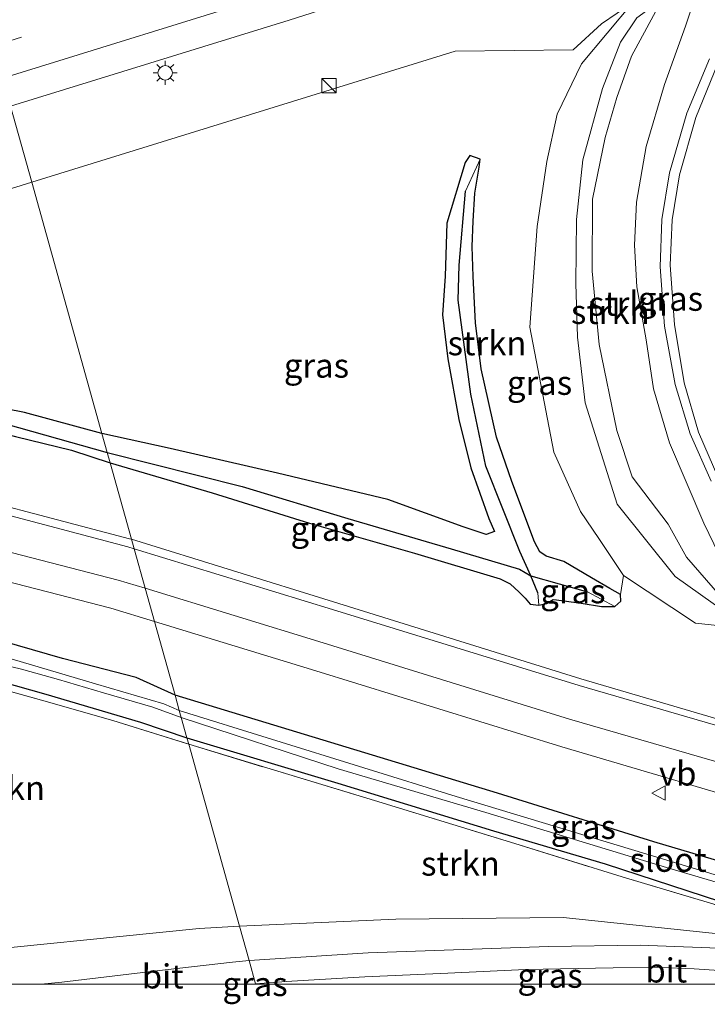
# Model space of a CAD drawing. Units: metres. Extents: x 263711 to 268879, y 481248 to 482610.
# Drawn here: x 265425 to 265496, y 481248 to 481350 of the extents above; entities that cross this region are included whole.
import ezdxf
from ezdxf.enums import TextEntityAlignment as Align

# ---------------------------------------------------------------- set-up
doc = ezdxf.new("R2010")
doc.units = ezdxf.units.M
doc.linetypes.add('IE-TERREINAFSCHEIDING', pattern=[10, 8, -2])
doc.linetypes.add('VW-3-9_STREEP', pattern=[12, 3, -9])
doc.layers.get('0').update_dxf_attribs({"lineweight": 25})
for name, color, linetype, lineweight in [('B-ME-GR-STRUIKEN-GV-B6', 93, 'Continuous', 18), ('B-ME-GW-KRUINLIJN-L-B1', 93, 'Continuous', 18), ('B-ME-GW-TEENLIJN-L-B1', 93, 'Continuous', 18), ('B-ME-IE-GRASLAND-GV-B6', 93, 'Continuous', 18), ('B-ME-IE-HULPGEOMETRIE-L-B1', 53, 'Continuous', 18), ('B-ME-IE-INRICHTINGSELEMENT-S-B1', 253, 'Continuous', 18), ('B-ME-IE-MEUBILAIR_WEGMEUBILAIR-LICHTMAST-S-B1', 8, 'Continuous', 18), ('B-ME-IE-TERREINAFSCHEIDING-RASTERHEKWERK-L-B1', 8, 'IE-TERREINAFSCHEIDING', 18), ('B-ME-OG-WATER-GV-B6', 153, 'Continuous', 18), ('B-ME-VH-VERH_SOORT-BITUMEN-GV-B6', 8, 'IE-TERREINAFSCHEIDING-NATUURLIJK-HOUTWAL', 18), ('B-ME-VW-MARKERING-39STREEP-015-L-B1', 255, 'VW-3-9_STREEP', 18), ('B-ME-VW-MARKERING-STREEP-015-L-B1', 7, 'Continuous', 18), ('B-ME-VW-MEUBILAIR_WEGMEUBILAIR-VERKEERSBORD-S-B1', 8, 'Continuous', 18)]:
    doc.layers.add(name, color=color, linetype=linetype, lineweight=lineweight)
doc.layers.add('B-ME-GW-INSTEEKWATERGANG-L-B1', color=10, linetype='Continuous')
doc.layers.add('B-ME-GW-WATERGANG-GREPPEL-L-B1', color=10, linetype='Continuous')
doc.styles.add('NLCS-ISO', font='NLCS-ISO.TTF')
doc.linetypes.add('IE-TERREINAFSCHEIDING-NATUURLIJK-HOUTWAL', pattern='A,7,-1.5,[67,NLCS.SHX,S=0.75,R=45,X=0,Y=0],-1.5,7,-1.5,[70,NLCS.SHX,S=0.75,R=0,X=0,Y=0],-1.5', length=20)

# ---------------------------------------------------------------- blocks, each defined once
blk = doc.blocks.new('kast')
blk.add_line((-0.75, -0.75), (0.75, 0.75))
blk.add_lwpolyline([(-0.75, 0.75), (0.75, 0.75), (0.75, -0.75), (-0.75, -0.75)], close=True)
blk = doc.blocks.new('lantaarnpaal')
for p, q in [((0, 0.75), (0, 1.25)), ((-0.75, 0), (-1.25, 0)), ((-0.88, 0.88), (-0.53, 0.53)), ((0.53, 0.53), (0.88, 0.88)), ((0.75, 0), (1.25, 0)), ((-0.53, -0.53), (-0.88, -0.88)), ((0, -0.75), (0, -1.25)), ((0.53, -0.53), (0.88, -0.88))]:
    blk.add_line(p, q)
blk.add_circle((0, 0), 0.75)
blk = doc.blocks.new('verkeersbord')
for p, q in [((0, 0.75), (-0.75, -0.625)), ((0.75, -0.625), (0, 0.75)), ((-0.75, -0.625), (0.75, -0.625))]:
    blk.add_line(p, q)

msp = doc.modelspace()

# ---------------------------------------------------------------- linework, layer by layer
at = {"layer": 'B-ME-GR-STRUIKEN-GV-B6'}
for points in [[(265500.701, 481286.857, 35.645), (265495.176, 481287.435, 35.621), (265487.732, 481292.357, 35.888), (265485.169, 481296.198, 36.017), (265483.27, 481299.019, 36.14), (265480.509, 481305.167, 36.347), (265478.017, 481318.123, 36.734), (265478.757, 481328.553, 36.986), (265479.768, 481335.299, 37.019), (265480.852, 481340.218, 37.151), (265483.374, 481345.415, 37.193), (265488.699, 481351.805, 37.253), (265491.714, 481352.123, 37.322), (265489.101, 481350.203, 37.376), (265487.411, 481347.671, 37.439), (265485.539, 481342.872, 37.574), (265483.512, 481335.487, 37.706), (265482.836, 481329.298, 37.679), (265482.773, 481322.643, 37.616), (265482.933, 481317.079, 37.535), (265483.748, 481310.272, 37.328), (265487.061, 481299.753, 36.95), (265493.074, 481292.269, 36.512), (265500.701, 481286.857, 35.645)], [(265500.701, 481286.857, 35.645), (265493.074, 481292.269, 36.512), (265487.061, 481299.753, 36.95), (265483.748, 481310.272, 37.328), (265482.933, 481317.079, 37.535), (265482.773, 481322.643, 37.616), (265482.836, 481329.298, 37.679), (265483.512, 481335.487, 37.706), (265485.539, 481342.872, 37.574), (265487.411, 481347.671, 37.439), (265489.101, 481350.203, 37.376), (265491.714, 481352.123, 37.322), (265488.556, 481346.224, 37.505), (265487.024, 481341.943, 37.625), (265485.813, 481337.778, 37.652), (265484.499, 481331.409, 37.682), (265484.476, 481323.926, 37.667), (265485.197, 481316.334, 37.592), (265487.026, 481307.415, 37.391), (265488.622, 481302.611, 37.274), (265492.334, 481297.71, 36.953), (265494.239, 481294.281, 36.587), (265500.701, 481286.857, 35.645)], [(265488.699, 481351.805, 37.253), (265483.374, 481345.415, 37.193), (265480.852, 481340.218, 37.151), (265479.768, 481335.299, 37.019), (265478.757, 481328.553, 36.986), (265478.017, 481318.123, 36.734), (265480.509, 481305.167, 36.347), (265483.27, 481299.019, 36.14), (265485.169, 481296.198, 36.017), (265487.732, 481292.357, 35.888), (265487.409, 481290.39, 35.564), (265486.283, 481291.008, 35.711), (265484.394, 481292.139, 35.819), (265481.523, 481293.819, 35.819), (265479.699, 481294.374, 35.873), (265479.036, 481294.808, 35.873), (265478.476, 481295.845, 35.906), (265476.125, 481302.106, 36.155), (265474.557, 481306.706, 36.308), (265472.956, 481313.802, 36.461), (265472.364, 481318.565, 36.638), (265472.136, 481323.364, 36.749), (265472.014, 481326.482, 36.842), (265472.118, 481329.115, 36.86), (265472.285, 481332.004, 36.935), (265472.747, 481334.716, 36.995), (265472.842, 481335.558, 36.995), (265471.782, 481335.932, 36.995), (265471.317, 481335.211, 36.995), (265469.413, 481328.92, 36.866), (265469.236, 481323.412, 36.755), (265468.966, 481319.4, 36.641), (265469.488, 481314.841, 36.479), (265470.644, 481308.56, 36.281), (265471.904, 481303.545, 36.158), (265473.766, 481298.284, 36.038), (265474.353, 481296.945, 36.005), (265473.464, 481296.609, 36.005), (265471.101, 481297.425, 36.092), (265463.292, 481300.243, 36.392), (265451.839, 481302.967, 36.644), (265440.721, 481305.533, 36.848), (265433.641, 481307.111, 36.993), (265426.368, 481333.169, 37.713), (265470.248, 481346.728, 37.454), (265482.482, 481346.884, 37.178), (265485.444, 481349.576, 37.214), (265488.699, 481351.805, 37.253)], [(265433.641, 481307.111, 36.993), (265425.624, 481309.274, 37.251), (265418.351, 481310.683, 37.386), (265412.004, 481311.986, 37.407), (265407.479, 481312.878, 37.575), (265402.301, 481313.651, 37.608), (265396.906, 481314.253, 37.683), (265394.614, 481314.669, 37.743), (265386.857, 481320.866, 38.004), (265426.368, 481333.169, 37.713), (265433.641, 481307.111, 36.993)], [(265447.903, 481256.012, 36.522), (265443.707, 481255.772, 36.756), (265416.278, 481252.988, 37.341), (265397.874, 481253.099, 37.602), (265395.767, 481286.962, 38.127), (265400.774, 481285.907, 37.935), (265409.679, 481283.924, 37.65), (265418.938, 481281.783, 37.452), (265427.615, 481279.386, 37.305), (265434.777, 481277.338, 37.104), (265442.641, 481274.866, 36.909), (265447.903, 481256.012, 36.522)], [(265442.641, 481274.866, 36.909), (265461.904, 481269.031, 36.353), (265476.465, 481264.579, 36.065), (265487.566, 481261.124, 35.789), (265505.884, 481255.655, 35.306), (265497.555, 481255.205, 35.444), (265481.462, 481256.901, 35.858), (265464.12, 481256.733, 36.296), (265447.903, 481256.012, 36.522), (265442.641, 481274.866, 36.909)]]:
    msp.add_polyline3d(points, dxfattribs=at)
at = {"layer": 'B-ME-GW-INSTEEKWATERGANG-L-B1'}
for points in [[(265434.497, 481304.042, 36.828), (265445.085, 481300.937, 36.587), (265455.154, 481297.789, 36.377), (265466.042, 481294.702, 35.999), (265474.92, 481292.033, 35.732), (265475.975, 481291.504, 35.699), (265476.9, 481290.653, 35.669), (265477.513, 481290.012, 35.639), (265478.024, 481289.404, 35.654), (265478.949, 481289.293, 35.654), (265479.727, 481289.474, 35.654), (265480.424, 481289.895, 35.654), (265480.78, 481289.861, 35.654), (265483.328, 481289.493, 35.591), (265485.433, 481289.157, 35.504), (265486.82, 481289.152, 35.429), (265487.452, 481289.722, 35.417), (265487.409, 481290.39, 35.564), (265486.283, 481291.008, 35.711), (265484.394, 481292.139, 35.819), (265481.523, 481293.819, 35.819), (265479.699, 481294.374, 35.873), (265479.036, 481294.808, 35.873), (265478.476, 481295.845, 35.906), (265476.125, 481302.106, 36.155), (265474.557, 481306.706, 36.308), (265472.956, 481313.802, 36.461), (265472.364, 481318.565, 36.638), (265472.136, 481323.364, 36.749), (265472.014, 481326.482, 36.842), (265472.118, 481329.115, 36.86), (265472.285, 481332.004, 36.935), (265472.747, 481334.716, 36.995), (265472.842, 481335.558, 36.995), (265471.782, 481335.932, 36.995), (265471.317, 481335.211, 36.995), (265469.413, 481328.92, 36.866), (265469.236, 481323.412, 36.755), (265468.966, 481319.4, 36.641), (265469.488, 481314.841, 36.479), (265470.644, 481308.56, 36.281), (265471.904, 481303.545, 36.158), (265473.766, 481298.284, 36.038), (265474.353, 481296.945, 36.005), (265473.464, 481296.609, 36.005), (265471.101, 481297.425, 36.092), (265463.292, 481300.243, 36.392), (265451.839, 481302.967, 36.644), (265440.721, 481305.533, 36.848), (265433.641, 481307.111, 36.993)], [(265433.641, 481307.111, 36.993), (265425.624, 481309.274, 37.251), (265418.351, 481310.683, 37.386), (265412.004, 481311.986, 37.407), (265407.479, 481312.878, 37.575), (265402.301, 481313.651, 37.608), (265396.906, 481314.253, 37.683), (265394.614, 481314.669, 37.743), (265393.682, 481314.496, 37.743), (265393.227, 481314.227, 37.743), (265393.056, 481313.879, 37.743), (265393.489, 481313.587, 37.743), (265394.755, 481313.449, 37.809), (265401.243, 481312.274, 37.683), (265408.625, 481310.699, 37.458), (265417.202, 481308.721, 37.26), (265424.669, 481306.802, 37.098), (265430.499, 481305.36, 36.996), (265434.497, 481304.042, 36.828)], [(265441.218, 481279.965, 36.552), (265437.204, 481281.802, 36.642), (265429.534, 481283.759, 36.816), (265421.729, 481286.017, 36.981)], [(265421.413, 481281.87, 37.449), (265427.818, 481280.077, 37.26), (265437.628, 481277.173, 37.017), (265442.456, 481275.528, 36.807)], [(265442.456, 481275.528, 36.807), (265458.09, 481270.84, 36.464), (265474.244, 481265.902, 36.074), (265485.821, 481262.479, 35.789), (265497.781, 481258.573, 35.483), (265508.221, 481255.584, 35.225), (265514.283, 481254.105, 35.021), (265519.632, 481253.138, 34.814), (265522.554, 481252.711, 34.736), (265524.129, 481252.642, 34.685), (265525.264, 481253.058, 34.583), (265525.665, 481253.692, 34.484), (265525.886, 481254.445, 34.469), (265525.416, 481255.587, 34.427), (265524.345, 481255.967, 34.4), (265516.041, 481257.707, 34.661), (265510.556, 481259.038, 34.802), (265499.938, 481262.048, 35.069), (265490.846, 481264.767, 35.255), (265474.638, 481269.784, 35.621), (265458.157, 481274.825, 36.05), (265441.218, 481279.965, 36.552)]]:
    msp.add_polyline3d(points, dxfattribs=at)
at = {"layer": 'B-ME-GW-KRUINLIJN-L-B1'}
msp.add_polyline3d([(265500.701, 481286.857, 35.645), (265493.074, 481292.269, 36.512), (265487.061, 481299.753, 36.95), (265483.748, 481310.272, 37.328), (265482.933, 481317.079, 37.535), (265482.773, 481322.643, 37.616), (265482.836, 481329.298, 37.679), (265483.512, 481335.487, 37.706), (265485.539, 481342.872, 37.574), (265487.411, 481347.671, 37.439), (265489.101, 481350.203, 37.376), (265491.714, 481352.123, 37.322)], dxfattribs=at)
at = {"layer": 'B-ME-GW-TEENLIJN-L-B1'}
for points in [[(265499.147, 481291.366, 35.618), (265496.049, 481297.785, 35.816), (265492.486, 481306.117, 36.026), (265490.83, 481311.734, 36.209), (265490.061, 481316.795, 36.293), (265489.082, 481322.319, 36.374), (265488.863, 481326.627, 36.473), (265489.064, 481331.076, 36.512), (265490.072, 481336.85, 36.602), (265491.964, 481343.291, 36.725), (265494.153, 481349.343, 36.932), (265495.424, 481353.156, 37.061)], [(265488.699, 481351.805, 37.253), (265483.374, 481345.415, 37.193), (265480.852, 481340.218, 37.151), (265479.768, 481335.299, 37.019), (265478.757, 481328.553, 36.986), (265478.017, 481318.123, 36.734), (265480.509, 481305.167, 36.347), (265483.27, 481299.019, 36.14), (265485.169, 481296.198, 36.017), (265487.732, 481292.357, 35.888)]]:
    msp.add_polyline3d(points, dxfattribs=at)
at = {"layer": 'B-ME-GW-WATERGANG-GREPPEL-L-B1'}
for points in [[(265478.845, 481290.562, 34.751), (265478.119, 481292.336, 34.751), (265476.963, 481294.844, 34.88), (265473.453, 481303.694, 35.474), (265471.882, 481311.176, 35.714), (265470.573, 481320.927, 35.831), (265470.662, 481324.545, 36.035), (265471.34, 481332.221, 36.122)], [(265395.273, 481313.658, 37.428), (265404.431, 481312.407, 37.251), (265421.153, 481308.804, 36.798), (265434.193, 481305.133, 36.279)], [(265434.193, 481305.133, 36.279), (265448.195, 481301.588, 35.969), (265459.131, 481298.294, 35.471), (265469.841, 481295.139, 35.06), (265476.924, 481293.041, 34.85), (265478.119, 481292.336, 34.751), (265483.982, 481290.682, 34.751)]]:
    msp.add_polyline3d(points, dxfattribs=at)
at = {"layer": 'B-ME-IE-GRASLAND-GV-B6'}
for points in [[(265488.699, 481351.805, 37.253), (265485.444, 481349.576, 37.214), (265482.482, 481346.884, 37.178), (265470.248, 481346.728, 37.454), (265426.368, 481333.169, 37.713), (265424.172, 481341.054, 38.396), (265453.048, 481349.969, 38.206), (265475.621, 481357.174, 37.978)], [(265495.424, 481353.156, 37.061), (265494.153, 481349.343, 36.932), (265491.964, 481343.291, 36.725), (265490.072, 481336.85, 36.602), (265489.064, 481331.076, 36.512), (265488.863, 481326.627, 36.473), (265489.082, 481322.319, 36.374), (265490.061, 481316.795, 36.293), (265490.83, 481311.734, 36.209), (265492.486, 481306.117, 36.026), (265496.049, 481297.785, 35.816), (265499.147, 481291.366, 35.618)], [(265499.147, 481291.366, 35.618), (265496.049, 481297.785, 35.816), (265492.486, 481306.117, 36.026), (265490.83, 481311.734, 36.209), (265490.061, 481316.795, 36.293), (265489.082, 481322.319, 36.374), (265488.863, 481326.627, 36.473), (265489.064, 481331.076, 36.512), (265490.072, 481336.85, 36.602), (265491.964, 481343.291, 36.725), (265494.153, 481349.343, 36.932), (265495.424, 481353.156, 37.061)], [(265500.701, 481286.857, 35.645), (265494.239, 481294.281, 36.587), (265492.334, 481297.71, 36.953), (265488.622, 481302.611, 37.274), (265487.026, 481307.415, 37.391), (265485.197, 481316.334, 37.592), (265484.476, 481323.926, 37.667), (265484.499, 481331.409, 37.682), (265485.813, 481337.778, 37.652), (265487.024, 481341.943, 37.625), (265488.556, 481346.224, 37.505), (265491.714, 481352.123, 37.322)], [(265496.619, 481345.956, 36.716), (265494.281, 481340.298, 36.617), (265492.493, 481334.12, 36.513), (265491.69, 481329.281, 36.419), (265491.507, 481324.378, 36.326), (265491.981, 481318.231, 36.208), (265493.073, 481312.163, 36.09), (265494.613, 481307.046, 35.957), (265496.793, 481302.166, 35.824)], [(265424.172, 481341.054, 38.396), (265426.368, 481333.169, 37.713)], [(265472.842, 481335.558, 36.995), (265471.34, 481332.221, 36.122), (265470.662, 481324.545, 36.035), (265470.573, 481320.927, 35.831), (265471.882, 481311.176, 35.714), (265473.453, 481303.694, 35.474), (265476.963, 481294.844, 34.88), (265478.119, 481292.336, 34.751), (265476.924, 481293.041, 34.85), (265469.841, 481295.139, 35.06), (265459.131, 481298.294, 35.471), (265448.195, 481301.588, 35.969), (265434.193, 481305.133, 36.279), (265433.641, 481307.111, 36.993), (265440.721, 481305.533, 36.848), (265451.839, 481302.967, 36.644), (265463.292, 481300.243, 36.392), (265471.101, 481297.425, 36.092), (265473.464, 481296.609, 36.005), (265474.353, 481296.945, 36.005), (265473.766, 481298.284, 36.038), (265471.904, 481303.545, 36.158), (265470.644, 481308.56, 36.281), (265469.488, 481314.841, 36.479), (265468.966, 481319.4, 36.641), (265469.236, 481323.412, 36.755), (265469.413, 481328.92, 36.866), (265471.317, 481335.211, 36.995), (265471.782, 481335.932, 36.995), (265472.842, 481335.558, 36.995)], [(265487.409, 481290.39, 35.564), (265487.452, 481289.722, 35.417), (265486.82, 481289.152, 35.429), (265483.982, 481290.682, 34.751), (265478.119, 481292.336, 34.751), (265476.963, 481294.844, 34.88), (265473.453, 481303.694, 35.474), (265471.882, 481311.176, 35.714), (265470.573, 481320.927, 35.831), (265470.662, 481324.545, 36.035), (265471.34, 481332.221, 36.122), (265472.842, 481335.558, 36.995), (265472.747, 481334.716, 36.995), (265472.285, 481332.004, 36.935), (265472.118, 481329.115, 36.86), (265472.014, 481326.482, 36.842), (265472.136, 481323.364, 36.749), (265472.364, 481318.565, 36.638), (265472.956, 481313.802, 36.461), (265474.557, 481306.706, 36.308), (265476.125, 481302.106, 36.155), (265478.476, 481295.845, 35.906), (265479.036, 481294.808, 35.873), (265479.699, 481294.374, 35.873), (265481.523, 481293.819, 35.819), (265484.394, 481292.139, 35.819), (265486.283, 481291.008, 35.711), (265487.409, 481290.39, 35.564)], [(265426.368, 481333.169, 37.713), (265386.857, 481320.866, 38.004)], [(265434.193, 481305.133, 36.279), (265421.153, 481308.804, 36.798), (265404.431, 481312.407, 37.251), (265395.273, 481313.658, 37.428), (265393.056, 481313.879, 37.743), (265393.227, 481314.227, 37.743), (265393.682, 481314.496, 37.743), (265394.614, 481314.669, 37.743), (265396.906, 481314.253, 37.683), (265402.301, 481313.651, 37.608), (265407.479, 481312.878, 37.575), (265412.004, 481311.986, 37.407), (265418.351, 481310.683, 37.386), (265425.624, 481309.274, 37.251), (265433.641, 481307.111, 36.993), (265434.193, 481305.133, 36.279)], [(265434.497, 481304.042, 36.828), (265430.499, 481305.36, 36.996), (265424.669, 481306.802, 37.098), (265417.202, 481308.721, 37.26), (265408.625, 481310.699, 37.458), (265401.243, 481312.274, 37.683), (265394.755, 481313.449, 37.809), (265393.489, 481313.587, 37.743), (265393.056, 481313.879, 37.743), (265395.273, 481313.658, 37.428), (265404.431, 481312.407, 37.251), (265421.153, 481308.804, 36.798), (265434.193, 481305.133, 36.279), (265434.497, 481304.042, 36.828)], [(265424.669, 481306.802, 37.098), (265430.499, 481305.36, 36.996), (265434.497, 481304.042, 36.828), (265436.707, 481296.124, 36.971), (265436.494, 481296.19, 36.977), (265413.403, 481302.24, 37.591)], [(265478.949, 481289.293, 35.654), (265478.024, 481289.404, 35.654), (265477.513, 481290.012, 35.639), (265476.9, 481290.653, 35.669), (265475.975, 481291.504, 35.699), (265474.92, 481292.033, 35.732), (265466.042, 481294.702, 35.999), (265455.154, 481297.789, 36.377), (265445.085, 481300.937, 36.587), (265434.497, 481304.042, 36.828), (265434.193, 481305.133, 36.279), (265448.195, 481301.588, 35.969), (265459.131, 481298.294, 35.471), (265469.841, 481295.139, 35.06), (265476.924, 481293.041, 34.85), (265478.119, 481292.336, 34.751), (265478.845, 481290.562, 34.751), (265478.949, 481289.293, 35.654)], [(265506.682, 481274.786, 35.186), (265483.293, 481281.661, 35.782), (265457.662, 481289.649, 36.428), (265436.707, 481296.124, 36.971), (265434.497, 481304.042, 36.828), (265445.085, 481300.937, 36.587), (265455.154, 481297.789, 36.377), (265466.042, 481294.702, 35.999), (265474.92, 481292.033, 35.732), (265475.975, 481291.504, 35.699), (265476.9, 481290.653, 35.669), (265477.513, 481290.012, 35.639), (265478.024, 481289.404, 35.654), (265478.949, 481289.293, 35.654), (265479.727, 481289.474, 35.654), (265480.424, 481289.895, 35.654), (265480.78, 481289.861, 35.654), (265483.328, 481289.493, 35.591), (265485.433, 481289.157, 35.504), (265486.82, 481289.152, 35.429), (265487.452, 481289.722, 35.417), (265487.409, 481290.39, 35.564), (265487.732, 481292.357, 35.888), (265495.176, 481287.435, 35.621), (265500.701, 481286.857, 35.645)], [(265411.605, 481294.892, 37.494), (265434.545, 481288.967, 36.999), (265439.091, 481287.584, 36.887), (265441.218, 481279.965, 36.552), (265437.204, 481281.802, 36.642), (265429.534, 481283.759, 36.816), (265421.729, 481286.017, 36.981)], [(265281.947, 481285.214, 39.105), (265298.317, 481288.001, 39.045), (265309.622, 481289.603, 39.021), (265317.285, 481290.46, 39.054), (265325.377, 481291.071, 39.063), (265338.136, 481291.747, 39.048), (265348.338, 481291.865, 39.033), (265356.204, 481291.7, 38.97), (265365.268, 481291.289, 38.817), (265372.753, 481290.62, 38.691), (265384.511, 481288.976, 38.349), (265392.021, 481287.743, 38.175), (265395.767, 481286.962, 38.127), (265397.874, 481253.099, 37.602), (265416.278, 481252.988, 37.341), (265443.707, 481255.772, 36.756), (265447.903, 481256.012, 36.522), (265448.9, 481252.441, 36.435), (265447.173, 481252.267, 36.45), (265440.189, 481251.464, 36.603), (265429.495, 481250.208, 36.846), (265427.355, 481250, 36.8969), (265099.0663, 481250, 41.0784)], [(265486.82, 481289.152, 35.429), (265485.433, 481289.157, 35.504), (265483.328, 481289.493, 35.591), (265480.78, 481289.861, 35.654), (265480.424, 481289.895, 35.654), (265479.727, 481289.474, 35.654), (265478.949, 481289.293, 35.654), (265478.845, 481290.562, 34.751), (265478.119, 481292.336, 34.751), (265483.982, 481290.682, 34.751), (265486.82, 481289.152, 35.429)], [(265499.938, 481262.048, 35.069), (265490.846, 481264.767, 35.255), (265474.638, 481269.784, 35.621), (265458.157, 481274.825, 36.05), (265441.218, 481279.965, 36.552), (265439.091, 481287.584, 36.887), (265455.811, 481282.499, 36.476), (265481.31, 481274.599, 35.795), (265505.213, 481267.563, 35.228)], [(265421.729, 481286.017, 36.981), (265429.534, 481283.759, 36.816), (265437.204, 481281.802, 36.642), (265441.218, 481279.965, 36.552), (265441.66, 481278.381, 35.433), (265440.064, 481279.053, 35.49), (265432.982, 481281.135, 35.634), (265422.343, 481284.274, 35.892)], [(265420.391, 481283.85, 35.943), (265425.295, 481282.652, 35.799), (265429.152, 481281.588, 35.694), (265433.789, 481280.208, 35.565), (265438.933, 481278.73, 35.448), (265441.865, 481277.647, 35.325), (265442.456, 481275.528, 36.807)], [(265421.413, 481281.87, 37.449), (265427.818, 481280.077, 37.26), (265437.628, 481277.173, 37.017), (265442.456, 481275.528, 36.807), (265442.641, 481274.866, 36.909), (265434.777, 481277.338, 37.104), (265427.615, 481279.386, 37.305), (265418.938, 481281.783, 37.452)], [(265442.456, 481275.528, 36.807), (265437.628, 481277.173, 37.017), (265427.818, 481280.077, 37.26), (265421.413, 481281.87, 37.449)], [(265498.943, 481260.799, 34.106), (265470.379, 481269.463, 34.691), (265441.66, 481278.381, 35.433), (265441.218, 481279.965, 36.552), (265458.157, 481274.825, 36.05), (265474.638, 481269.784, 35.621), (265490.846, 481264.767, 35.255), (265499.938, 481262.048, 35.069)], [(265442.456, 481275.528, 36.807), (265441.865, 481277.647, 35.325), (265458.133, 481272.334, 34.937), (265473.446, 481267.799, 34.526), (265492.169, 481262.092, 34.082), (265506.008, 481258.003, 33.818)], [(265505.884, 481255.655, 35.306), (265487.566, 481261.124, 35.789), (265476.465, 481264.579, 36.065), (265461.904, 481269.031, 36.353), (265442.641, 481274.866, 36.909), (265442.456, 481275.528, 36.807), (265458.09, 481270.84, 36.464), (265474.244, 481265.902, 36.074), (265485.821, 481262.479, 35.789), (265497.781, 481258.573, 35.483)], [(265497.781, 481258.573, 35.483), (265485.821, 481262.479, 35.789), (265474.244, 481265.902, 36.074), (265458.09, 481270.84, 36.464), (265442.456, 481275.528, 36.807)], [(265499.352, 481253.66, 35.396), (265489.457, 481254.053, 35.57), (265479.953, 481253.912, 35.741), (265461.227, 481253.243, 36.122), (265448.9, 481252.441, 36.435), (265447.903, 481256.012, 36.522), (265464.12, 481256.733, 36.296), (265481.462, 481256.901, 35.858), (265497.555, 481255.205, 35.444)], [(265449.5809, 481250, 36.3928), (265449.577, 481250.014, 36.393), (265452.725, 481250.253, 36.242), (265460.905, 481250.753, 36.053), (265469.492, 481251.138, 35.93), (265477.562, 481251.509, 35.786), (265486.64, 481251.688, 35.672), (265490.696, 481251.739, 35.597), (265495.057, 481251.567, 35.486), (265499.664, 481251.274, 35.39), (265501.621, 481251.068, 35.318), (265503.28, 481250.988, 35.27), (265505.823, 481250.645, 35.198), (265509.819, 481250.12, 35.087), (265510.6211, 481250, 35.0636), (265449.5809, 481250, 36.3928)], [(265449.5809, 481250, 36.3928), (265449.4494, 481250, 36.3951), (265449.577, 481250.014, 36.393), (265449.5809, 481250, 36.3928)]]:
    msp.add_polyline3d(points, dxfattribs=at)
at = {"layer": 'B-ME-IE-HULPGEOMETRIE-L-B1'}
for p, q in [((265471.34, 481332.221, 36.122), (265472.842, 481335.558, 36.995)), ((265478.845, 481290.562, 34.751), (265478.949, 481289.293, 35.654)), ((265483.982, 481290.682, 34.751), (265486.82, 481289.152, 35.429))]:
    msp.add_line(p, q, dxfattribs=at)
for points in [[(265436.707, 481296.124, 36.971), (265434.497, 481304.042, 36.828), (265434.193, 481305.133, 36.279), (265433.641, 481307.111, 36.993), (265426.368, 481333.169, 37.713), (265424.172, 481341.054, 38.396)], [(265439.091, 481287.584, 36.887), (265438.126, 481291.041, 36.927), (265436.978, 481295.153, 36.978), (265436.707, 481296.124, 36.971)], [(265449.5809, 481250, 36.3928), (265449.577, 481250.014, 36.393), (265448.9, 481252.441, 36.435), (265447.903, 481256.012, 36.522), (265442.641, 481274.866, 36.909), (265442.456, 481275.528, 36.807), (265441.865, 481277.647, 35.325), (265441.66, 481278.381, 35.433), (265441.218, 481279.965, 36.552), (265439.091, 481287.584, 36.887)]]:
    msp.add_polyline3d(points, dxfattribs=at)
at = {"layer": 'B-ME-IE-TERREINAFSCHEIDING-RASTERHEKWERK-L-B1'}
for points in [[(265395.767, 481286.962, 38.127), (265400.774, 481285.907, 37.935), (265409.679, 481283.924, 37.65), (265418.938, 481281.783, 37.452), (265427.615, 481279.386, 37.305), (265434.777, 481277.338, 37.104), (265442.641, 481274.866, 36.909)], [(265442.641, 481274.866, 36.909), (265461.904, 481269.031, 36.353), (265476.465, 481264.579, 36.065), (265487.566, 481261.124, 35.789), (265505.884, 481255.655, 35.306)]]:
    msp.add_polyline3d(points, dxfattribs=at)
at = {"layer": 'B-ME-OG-WATER-GV-B6'}
for points in [[(265441.865, 481277.647, 35.325), (265438.933, 481278.73, 35.448), (265433.789, 481280.208, 35.565), (265429.152, 481281.588, 35.694), (265425.295, 481282.652, 35.799), (265420.391, 481283.85, 35.943), (265413.483, 481285.484, 36.186), (265403.313, 481287.881, 36.294), (265399.909, 481288.553, 36.366), (265399.521, 481288.537, 36.366), (265399.297, 481288.839, 36.366), (265399.467, 481289.121, 36.366), (265400.701, 481289.112, 36.366), (265412.112, 481286.598, 36.189), (265422.343, 481284.274, 35.892), (265432.982, 481281.135, 35.634), (265440.064, 481279.053, 35.49), (265441.66, 481278.381, 35.433), (265441.865, 481277.647, 35.325)], [(265441.66, 481278.381, 35.433), (265470.379, 481269.463, 34.691), (265498.943, 481260.799, 34.106), (265515.244, 481256.346, 33.803), (265522.519, 481254.818, 33.599), (265523.847, 481254.587, 33.557), (265524.332, 481254.024, 33.557), (265524.073, 481253.607, 33.557), (265523.276, 481253.609, 33.557), (265519.927, 481254.449, 33.557), (265506.008, 481258.003, 33.818), (265492.169, 481262.092, 34.082), (265473.446, 481267.799, 34.526), (265458.133, 481272.334, 34.937), (265441.865, 481277.647, 35.325), (265441.66, 481278.381, 35.433)]]:
    msp.add_polyline3d(points, dxfattribs=at)
at = {"layer": 'B-ME-VH-VERH_SOORT-BITUMEN-GV-B6'}
for points in [[(265501.144, 481365.597, 37.783), (265475.621, 481357.174, 37.978), (265453.048, 481349.969, 38.206), (265424.172, 481341.054, 38.396), (265423.37, 481343.947, 38.31), (265422.437, 481347.315, 38.223), (265421.504, 481350.686, 38.121), (265421.317, 481351.361, 38.088), (265449.71, 481360.151, 37.884), (265472.128, 481367.335, 37.714), (265497.989, 481375.949, 37.545)], [(265496.793, 481302.166, 35.824), (265494.613, 481307.046, 35.957), (265493.073, 481312.163, 36.09), (265491.981, 481318.231, 36.208), (265491.507, 481324.378, 36.326), (265491.69, 481329.281, 36.419), (265492.493, 481334.12, 36.513), (265494.281, 481340.298, 36.617), (265496.619, 481345.956, 36.716)], [(265436.707, 481296.124, 36.971), (265436.978, 481295.153, 36.978), (265438.126, 481291.041, 36.927), (265439.091, 481287.584, 36.887), (265434.545, 481288.967, 36.999), (265411.605, 481294.892, 37.494), (265386.054, 481299.966, 38.064), (265360.313, 481302.612, 38.464), (265336.535, 481302.597, 38.682), (265311.498, 481300.35, 38.991), (265300.739, 481298.779, 39.149), (265299.741, 481306.063, 39.212), (265310.964, 481307.683, 39.043), (265335.73, 481310.104, 38.846), (265360.369, 481310.288, 38.613), (265387.051, 481307.535, 38.188), (265413.403, 481302.24, 37.591), (265436.494, 481296.19, 36.977), (265436.707, 481296.124, 36.971)], [(265505.213, 481267.563, 35.228), (265481.31, 481274.599, 35.795), (265455.811, 481282.499, 36.476), (265439.091, 481287.584, 36.887), (265438.126, 481291.041, 36.927), (265436.978, 481295.153, 36.978), (265436.707, 481296.124, 36.971), (265457.662, 481289.649, 36.428), (265483.293, 481281.661, 35.782), (265506.682, 481274.786, 35.186)], [(265530.6421, 481250, 34.4754), (265510.6211, 481250, 35.0636), (265509.819, 481250.12, 35.087), (265505.823, 481250.645, 35.198), (265503.28, 481250.988, 35.27), (265501.621, 481251.068, 35.318), (265499.664, 481251.274, 35.39), (265495.057, 481251.567, 35.486), (265490.696, 481251.739, 35.597), (265486.64, 481251.688, 35.672), (265477.562, 481251.509, 35.786), (265469.492, 481251.138, 35.93), (265460.905, 481250.753, 36.053), (265452.725, 481250.253, 36.242), (265449.577, 481250.014, 36.393), (265448.9, 481252.441, 36.435), (265461.227, 481253.243, 36.122), (265479.953, 481253.912, 35.741), (265489.457, 481254.053, 35.57), (265499.352, 481253.66, 35.396), (265507.287, 481252.919, 35.177), (265520.224, 481251.061, 34.787), (265530.446, 481250.01, 34.478), (265530.6421, 481250, 34.4754)], [(265427.355, 481250, 36.8969), (265429.495, 481250.208, 36.846), (265440.189, 481251.464, 36.603), (265447.173, 481252.267, 36.45), (265448.9, 481252.441, 36.435), (265449.577, 481250.014, 36.393), (265449.4494, 481250, 36.3951), (265427.355, 481250, 36.8969)]]:
    msp.add_polyline3d(points, dxfattribs=at)
at = {"layer": 'B-ME-VW-MARKERING-39STREEP-015-L-B1'}
msp.add_polyline3d([(265422.437, 481347.315, 38.223), (265451.044, 481356.173, 38.008), (265473.485, 481363.363, 37.841), (265499.128, 481371.891, 37.653), (265522.622, 481379.807, 37.464), (265543.41, 481387.029, 37.26), (265561.836, 481393.597, 37.094), (265585.89, 481402.253, 36.898), (265607.449, 481410.125, 36.68), (265629.658, 481418.301, 36.44)], dxfattribs=at)
at = {"layer": 'B-ME-VW-MARKERING-STREEP-015-L-B1'}
for points in [[(265423.37, 481343.947, 38.31), (265452.168, 481352.901, 38.107), (265474.575, 481360.064, 37.916), (265500.25, 481368.551, 37.723), (265523.867, 481376.524, 37.502), (265544.551, 481383.737, 37.281), (265563.105, 481390.378, 37.072), (265587.073, 481398.952, 36.847), (265608.809, 481406.89, 36.606), (265630.886, 481415.028, 36.365)], [(265497.603, 481302.347, 35.806), (265495.489, 481307.237, 35.94), (265494.019, 481312.357, 36.074), (265492.996, 481318.415, 36.198), (265492.56, 481324.544, 36.322), (265492.747, 481329.27, 36.417), (265493.523, 481333.936, 36.512), (265495.219, 481339.854, 36.608), (265497.484, 481345.467, 36.703)], [(265196.1, 481286.376, 39.912), (265208.158, 481288.571, 39.837), (265234.264, 481293.326, 39.653), (265260.885, 481298.21, 39.495), (265283.593, 481302.293, 39.382), (265310.577, 481306.73, 39.071), (265335.884, 481309.231, 38.839), (265360.277, 481309.401, 38.61), (265386.939, 481306.638, 38.186), (265413.189, 481301.459, 37.599), (265436.307, 481295.358, 36.995), (265436.978, 481295.153, 36.978)], [(265071.861, 481260.993, 40.758), (265084.346, 481262.845, 40.715), (265112.616, 481267.374, 40.546), (265138.985, 481271.913, 40.386), (265162.304, 481276.201, 40.222), (265186.099, 481280.878, 40.054), (265196.835, 481282.905, 40.022), (265209.062, 481285.214, 39.902), (265234.941, 481289.954, 39.733), (265261.661, 481294.788, 39.525), (265284.358, 481298.842, 39.36), (265311.112, 481303.145, 39.045), (265336.275, 481305.515, 38.753), (265360.206, 481305.54, 38.528), (265386.473, 481302.982, 38.132), (265412.299, 481297.847, 37.551), (265435.313, 481291.904, 36.999), (265438.126, 481291.041, 36.927)], [(265436.978, 481295.153, 36.978), (265457.561, 481288.861, 36.453), (265483.106, 481280.958, 35.791), (265506.509, 481274.141, 35.197), (265532.977, 481268.058, 34.564), (265558.269, 481264.959, 34.093), (265583.276, 481265.031, 33.769), (265607.277, 481268.001, 33.534), (265629.622, 481271.703, 33.381), (265665.424, 481277.676, 33.154), (265677.55, 481279.801, 33.024)], [(265438.126, 481291.041, 36.927), (265456.58, 481285.377, 36.456), (265482.131, 481277.466, 35.795), (265505.874, 481270.581, 35.214), (265532.553, 481264.477, 34.64), (265558.191, 481261.383, 34.191), (265583.68, 481261.443, 33.862), (265607.902, 481264.353, 33.635), (265630.287, 481268.124, 33.442), (265666.231, 481274.143, 33.231), (265678.321, 481276.13, 33.104), (265691.933, 481278.474, 32.984)]]:
    msp.add_polyline3d(points, dxfattribs=at)

# ---------------------------------------------------------------- block references
at = {"layer": 'B-ME-IE-INRICHTINGSELEMENT-S-B1', "rotation": 90}
msp.add_blockref('kast', (265457.182, 481343.17, 37.695), dxfattribs=at)
at = {"layer": 'B-ME-IE-MEUBILAIR_WEGMEUBILAIR-LICHTMAST-S-B1', "rotation": 90}
msp.add_blockref('lantaarnpaal', (265440.197, 481344.498, 38.082), dxfattribs=at)
at = {"layer": 'B-ME-VW-MEUBILAIR_WEGMEUBILAIR-VERKEERSBORD-S-B1', "rotation": 90}
msp.add_blockref('verkeersbord', (265491.397, 481269.808, 35.496), dxfattribs=at)

# ---------------------------------------------------------------- texts
at = {"layer": 'B-ME-GR-STRUIKEN-GV-B6', "ltscale": 0.2, "style": 'NLCS-ISO'}
for p in [(265488.2126, 481320.5659), (265486.3511, 481319.7072), (265473.5683, 481316.4595), (265423.6547, 481270.3374), (265470.8141, 481262.4972)]:
    msp.add_text('strkn', height=2.5, dxfattribs=at).set_placement(p, align=Align.MIDDLE_CENTER)
at = {"layer": 'B-ME-IE-GRASLAND-GV-B6', "ltscale": 0.2, "style": 'NLCS-ISO'}
for p in [(265492.5885, 481321.0705), (265455.88, 481314.134), (265479.0125, 481312.355), (265456.571, 481297.213), (265482.4695, 481290.744), (265483.552, 481266.3035), (265480.099, 481250.8695), (265449.5151, 481250.007)]:
    msp.add_text('gras', height=2.5, dxfattribs=at).set_placement(p, align=Align.MIDDLE_CENTER)
at = {"layer": 'B-ME-OG-WATER-GV-B6', "ltscale": 0.2, "style": 'NLCS-ISO'}
msp.add_text('sloot', height=2.5, dxfattribs=at).set_placement((265492.3426, 481262.8962), align=Align.MIDDLE_CENTER)
at = {"layer": 'B-ME-VH-VERH_SOORT-BITUMEN-GV-B6', "ltscale": 0.2, "style": 'NLCS-ISO'}
for p in [(265439.9367, 481250.7993), (265492.1505, 481251.419)]:
    msp.add_text('bit', height=2.5, dxfattribs=at).set_placement(p, align=Align.MIDDLE_CENTER)
at = {"layer": 'B-ME-VW-MEUBILAIR_WEGMEUBILAIR-VERKEERSBORD-S-B1', "ltscale": 0.2, "style": 'NLCS-ISO'}
msp.add_text('vb', height=2.5, dxfattribs=at).set_placement((265491.397, 481269.808, 35.496), align=Align.BOTTOM_LEFT)

doc.saveas('drawing.dxf')
